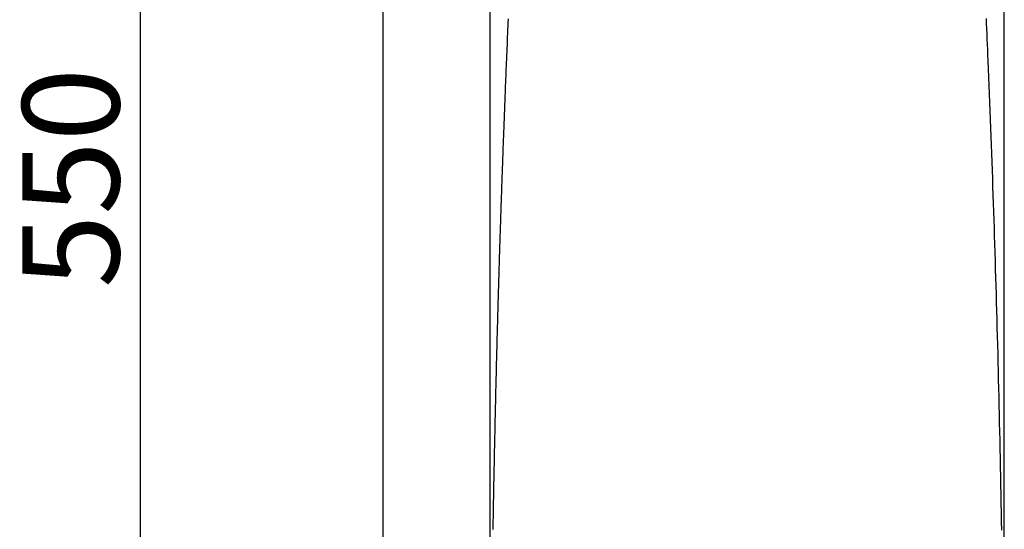
# Model space of a CAD drawing. Extents: x -71 to 1999, y 12 to 2915.
# Drawn here: x 184 to 590, y 1117 to 1328 of the extents above; entities that cross this region are included whole.
import ezdxf

# ---------------------------------------------------------------- set-up
doc = ezdxf.new("R2010")
doc.units = 0
doc.layers.get('0').update_dxf_attribs({"linetype": 'CONTINUOUS'})
doc.layers.get('DEFPOINTS').update_dxf_attribs({"linetype": 'CONTINUOUS'})
doc.layers.add('便器', color=7, linetype='CONTINUOUS')
doc.layers.add('枠', color=7, linetype='CONTINUOUS')
doc.styles.add('EXCADDIM1', font='monotxt', dxfattribs={"width": 0.84, "bigfont": 'extfont'})
doc.styles.get("Standard").update_dxf_attribs({"font": 'monotxt', "bigfont": 'extfont'})
doc.dimstyles.new('ISO-25', dxfattribs={"dimtxt": 2.5, "dimasz": 2.5, "dimexe": 1.25, "dimexo": 0.625, "dimtad": 1, "dimtxsty": 'STANDARD', "dimcen": 2.5, "dimazin": 3, "dimtfac": 1, "dimtmove": 0, "dimatfit": 3})

# ---------------------------------------------------------------- blocks, each defined once
blk = doc.blocks.new('EX_NORM')
at = {"color": 0, "linetype": 'CONTINUOUS'}
for q in [(-1, 0.167), (-1, 0), (-1, -0.167)]:
    blk.add_line((0, 0), q, dxfattribs=at)
blk = doc.blocks.new('*D16')
at = {"layer": 'DEFPOINTS', "color": 0}
for p in [(407.29, 1537.3), (234, 987.26), (393.37, 987.26)]:
    blk.add_point(p, dxfattribs=at)
at = {"layer": '便器', "color": 3, "linetype": 'CONTINUOUS'}
for p, q in [((402.29, 1537.3), (224, 1537.3)), ((234, 1507.3), (234, 1017.26))]:
    blk.add_line(p, q, dxfattribs=at)
at = {"layer": '便器', "color": 3, "xscale": 30, "yscale": 30, "zscale": 30}
for p, rotation in [((234, 1537.3), 90), ((234, 987.26), 270)]:
    blk.add_blockref('EX_NORM', p, dxfattribs=dict(at, rotation=rotation))
at = {"layer": '便器', "color": 2, "insert": (210.5, 1262.28), "char_height": 40, "attachment_point": 5, "rotation": 90, "style": 'EXCADDIM1'}
blk.add_mtext('550', dxfattribs=at)
blk = doc.blocks.new('*D20')
at = {"layer": 'DEFPOINTS', "color": 0}
for p in [(590.31, 1594), (378.31, 990.16), (590.31, 990.16)]:
    blk.add_point(p, dxfattribs=at)
at = {"layer": '便器', "color": 3, "linetype": 'CONTINUOUS'}
for p, q in [((378.31, 995.16), (378.31, 1604)), ((590.31, 995.16), (590.31, 1604)), ((408.31, 1594), (560.31, 1594))]:
    blk.add_line(p, q, dxfattribs=at)
at = {"layer": '便器', "color": 3, "xscale": 30, "yscale": 30, "zscale": 30, "rotation": 180}
blk.add_blockref('EX_NORM', (378.31, 1594), dxfattribs=at)
at = {"layer": '便器', "color": 3, "xscale": 30, "yscale": 30, "zscale": 30}
blk.add_blockref('EX_NORM', (590.31, 1594), dxfattribs=at)
at = {"layer": '便器', "color": 2, "insert": (484.31, 1617.5), "char_height": 40, "attachment_point": 5, "style": 'EXCADDIM1'}
blk.add_mtext('205', dxfattribs=at)

msp = doc.modelspace()

# ---------------------------------------------------------------- linework, layer by layer
at = {"layer": '便器', "color": 2, "linetype": 'CONTINUOUS', "flags": 128}
for points in [[(385.677, 1327.977), (385.612, 1326.497), (385.548, 1325.002), (385.483, 1323.494), (385.419, 1321.977), (385.354, 1320.454), (385.29, 1318.929), (385.226, 1317.403), (385.162, 1315.88), (385.099, 1314.364), (385.037, 1312.856), (384.975, 1311.361), (384.917, 1309.937), (384.859, 1308.525), (384.802, 1307.125), (384.746, 1305.736), (384.69, 1304.357), (384.635, 1302.987), (384.58, 1301.624), (384.526, 1300.268), (384.472, 1298.917), (384.419, 1297.57), (384.366, 1296.227), (384.318, 1295.002), (384.27, 1293.779), (384.223, 1292.557), (384.175, 1291.335), (384.128, 1290.114), (384.081, 1288.893), (384.034, 1287.671), (383.988, 1286.449), (383.941, 1285.226), (383.895, 1284.001), (383.849, 1282.774), (383.807, 1281.663), (383.766, 1280.55), (383.724, 1279.436), (383.683, 1278.322), (383.642, 1277.207), (383.6, 1276.093), (383.56, 1274.979), (383.519, 1273.866), (383.478, 1272.755), (383.438, 1271.645), (383.398, 1270.538), (383.365, 1269.607), (383.331, 1268.679), (383.298, 1267.752), (383.265, 1266.827), (383.233, 1265.904), (383.2, 1264.982), (383.167, 1264.062), (383.135, 1263.143), (383.103, 1262.225), (383.071, 1261.309), (383.039, 1260.394), (383.013, 1259.638), (382.987, 1258.882), (382.961, 1258.128), (382.935, 1257.375), (382.909, 1256.624), (382.883, 1255.875), (382.858, 1255.128), (382.833, 1254.383), (382.807, 1253.64), (382.782, 1252.901), (382.757, 1252.164), (382.736, 1251.539), (382.716, 1250.917), (382.695, 1250.296), (382.674, 1249.676), (382.653, 1249.057), (382.633, 1248.438), (382.612, 1247.819), (382.592, 1247.199), (382.571, 1246.579), (382.551, 1245.957), (382.53, 1245.334), (382.509, 1244.699), (382.489, 1244.062), (382.468, 1243.423), (382.447, 1242.783), (382.426, 1242.14), (382.405, 1241.496), (382.384, 1240.851), (382.363, 1240.205), (382.343, 1239.557), (382.322, 1238.908), (382.301, 1238.258), (382.278, 1237.547), (382.256, 1236.836), (382.233, 1236.124), (382.211, 1235.411), (382.188, 1234.697), (382.166, 1233.983), (382.143, 1233.268), (382.121, 1232.553), (382.099, 1231.838), (382.076, 1231.123), (382.054, 1230.409), (382.03, 1229.613), (382.005, 1228.817), (381.981, 1228.021), (381.956, 1227.225), (381.932, 1226.429), (381.908, 1225.633), (381.884, 1224.836), (381.86, 1224.039), (381.836, 1223.242), (381.812, 1222.444), (381.788, 1221.645), (381.761, 1220.734), (381.734, 1219.822), (381.707, 1218.909), (381.68, 1217.995), (381.653, 1217.081), (381.627, 1216.166), (381.6, 1215.251), (381.573, 1214.335), (381.547, 1213.419), (381.521, 1212.503), (381.495, 1211.587), (381.465, 1210.553), (381.436, 1209.519), (381.407, 1208.484), (381.378, 1207.45), (381.349, 1206.415), (381.32, 1205.379), (381.291, 1204.344), (381.263, 1203.308), (381.234, 1202.271), (381.206, 1201.233), (381.178, 1200.195), (381.146, 1199.032), (381.115, 1197.869), (381.084, 1196.705), (381.053, 1195.54), (381.022, 1194.375), (380.992, 1193.209), (380.961, 1192.044), (380.931, 1190.879), (380.901, 1189.714), (380.871, 1188.549), (380.841, 1187.385), (380.809, 1186.124), (380.778, 1184.863), (380.746, 1183.604), (380.715, 1182.344), (380.684, 1181.086), (380.653, 1179.828), (380.622, 1178.57), (380.592, 1177.312), (380.561, 1176.055), (380.531, 1174.798), (380.502, 1173.541), (380.47, 1172.186), (380.438, 1170.832), (380.406, 1169.477), (380.375, 1168.122), (380.344, 1166.767), (380.313, 1165.412), (380.283, 1164.058), (380.253, 1162.703), (380.223, 1161.348), (380.193, 1159.993), (380.163, 1158.638), (380.132, 1157.185), (380.1, 1155.733), (380.07, 1154.28), (380.039, 1152.829), (380.009, 1151.377), (379.978, 1149.927), (379.949, 1148.477), (379.919, 1147.028), (379.89, 1145.581), (379.861, 1144.135), (379.832, 1142.69), (379.802, 1141.149), (379.772, 1139.61), (379.743, 1138.073), (379.714, 1136.536), (379.685, 1134.999), (379.656, 1133.464), (379.628, 1131.928), (379.6, 1130.391), (379.572, 1128.855), (379.545, 1127.317), (379.518, 1125.778), (379.488, 1124.08), (379.459, 1122.38), (379.43, 1120.679), (379.401, 1118.976), (379.373, 1117.273)], [(589.245, 1117.017), (589.183, 1120.726), (589.119, 1124.433), (589.054, 1128.139), (588.987, 1131.845), (588.918, 1135.549), (588.848, 1139.252), (588.776, 1142.954), (588.702, 1146.655), (588.626, 1150.355), (588.549, 1154.055), (588.469, 1157.754), (588.391, 1161.33), (588.311, 1164.905), (588.23, 1168.48), (588.147, 1172.055), (588.062, 1175.629), (587.976, 1179.203), (587.888, 1182.776), (587.798, 1186.349), (587.707, 1189.922), (587.614, 1193.495), (587.52, 1197.068), (587.427, 1200.522), (587.332, 1203.977), (587.236, 1207.431), (587.139, 1210.885), (587.04, 1214.339), (586.939, 1217.792), (586.837, 1221.245), (586.734, 1224.698), (586.629, 1228.15), (586.522, 1231.601), (586.414, 1235.052), (586.308, 1238.388), (586.2, 1241.727), (586.091, 1245.071), (585.98, 1248.426), (585.868, 1251.793), (585.753, 1255.177), (585.636, 1258.58), (585.516, 1262.007), (585.395, 1265.46), (585.271, 1268.943), (585.144, 1272.459), (585.018, 1275.912), (584.89, 1279.393), (584.76, 1282.894), (584.628, 1286.409), (584.494, 1289.93), (584.358, 1293.45), (584.221, 1296.962), (584.083, 1300.46), (583.944, 1303.935), (583.805, 1307.38), (583.664, 1310.79), (583.572, 1313.008), (583.48, 1315.209), (583.387, 1317.395), (583.294, 1319.567), (583.202, 1321.726), (583.109, 1323.874), (583.016, 1326.013), (582.923, 1328.145)]]:
    msp.add_lwpolyline(points, dxfattribs=at)
at = {"layer": '枠', "color": 7, "linetype": 'CONTINUOUS'}
msp.add_line((334, 1794), (334, 598), dxfattribs=at)

# ---------------------------------------------------------------- dimensions: what is measured, and where the dimension line sits
at = {"layer": '便器', "color": 3, "linetype": 'CONTINUOUS'}
dim = msp.add_linear_dim(base=(590.306, 1594), p1=(378.31, 990.16), p2=(590.306, 990.159), text='205', dimstyle='ISO-25', override={"dimtxt": 40, "dimasz": 30, "dimexe": 10, "dimexo": 5, "dimgap": 0, "dimtad": 1, "dimjust": 0, "dimtih": 0, "dimtoh": 0, "dimdec": 2, "dimzin": 8, "dimlunit": 2, "dimtxsty": 'EXCADDIM1', "dimblk1": 'EX_NORM', "dimblk2": 'EX_NORM', "dimsah": 1, "dimse1": 0, "dimse2": 0, "dimclrd": 3, "dimclre": 3, "dimclrt": 2, "dimtmove": 2}, dxfattribs=at)
dim.commit()
dim.dimension.update_dxf_attribs({"geometry": '*D20', "text_midpoint": (484.308, 1617.5), "dimtype": 160})
dim = msp.add_linear_dim(base=(234, 987.259), p1=(407.286, 1537.304), p2=(393.368, 987.259), angle=90, text='550', dimstyle='ISO-25', override={"dimtxt": 40, "dimasz": 30, "dimexe": 10, "dimexo": 5, "dimgap": 0, "dimtad": 1, "dimjust": 0, "dimtih": 0, "dimtoh": 0, "dimdec": 2, "dimzin": 8, "dimlunit": 2, "dimtxsty": 'EXCADDIM1', "dimblk1": 'EX_NORM', "dimblk2": 'EX_NORM', "dimsah": 1, "dimse1": 0, "dimse2": 1, "dimclrd": 3, "dimclre": 3, "dimclrt": 2, "dimtmove": 2}, dxfattribs=at)
dim.commit()
dim.dimension.update_dxf_attribs({"geometry": '*D16', "text_midpoint": (210.5, 1262.282), "dimtype": 160})

doc.saveas('drawing.dxf')
